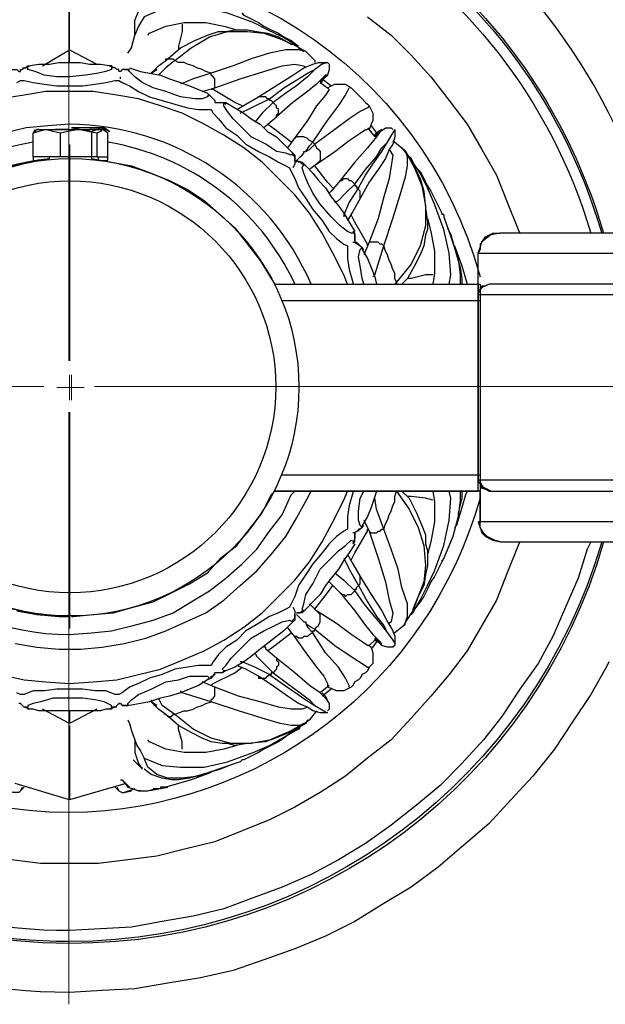
# Model space of a CAD drawing. Units: millimetres. Extents: x -352 to 2099, y -300 to 880.
# Drawn here: x 108 to 222, y -2 to 189 of the extents above; entities that cross this region are included whole.
import ezdxf

# ---------------------------------------------------------------- set-up
doc = ezdxf.new("R2010")
doc.units = ezdxf.units.MM
doc.layers.add('МАФ', color=255, linetype='Continuous', lineweight=5)
doc.layers.add('Размеры', color=7, linetype='Continuous', lineweight=30)
doc.styles.add('GOST-2.304_Type-B', font='GOST Common.ttf')
doc.dimstyles.new('ISO-25 х60', dxfattribs={"dimtxt": 150, "dimasz": 150, "dimexe": 75, "dimexo": 30, "dimgap": 30, "dimtad": 1, "dimdec": 0, "dimtxsty": 'GOST-2.304_Type-B', "dimcen": 2.5, "dimadec": 0, "dimazin": 0, "dimtfac": 1, "dimtdec": 0, "dimtmove": 0, "dimatfit": 3, "dimfxl": 1, "dimlwd": -1, "dimarcsym": 0})

# ---------------------------------------------------------------- blocks, each defined once
blk = doc.blocks.new('*D6')
at = {"layer": 'Defpoints', "color": 0, "transparency": 16777216}
for p in [(2321.02, 1174.51), (2055.19, 939.57), (2321.19, 939.57)]:
    blk.add_point(p, dxfattribs=at)
at = {"layer": 'Размеры', "color": 0, "transparency": 16777216}
for p, q in [((2055.19, 1324.51), (2055.19, 1819.51)), ((2055.19, 939.57), (2055.19, 1174.51)), ((2055.19, 789.57), (2055.19, 639.57))]:
    blk.add_line(p, q, dxfattribs=at)
at = {"layer": 'Размеры', "color": 0, "lineweight": -2, "transparency": 16777216}
for p, q in [((2291.02, 1174.51), (1980.19, 1174.51)), ((2291.19, 939.57), (1980.19, 939.57))]:
    blk.add_line(p, q, dxfattribs=at)
at = {"layer": 'Размеры', "color": 0, "transparency": 16777216}
for points in [[(2030.19, 1324.51), (2080.19, 1324.51), (2055.19, 1174.51)], [(2030.19, 789.57), (2080.19, 789.57), (2055.19, 939.57)]]:
    blk.add_solid(points, dxfattribs=at)
at = {"layer": 'Размеры', "color": 0, "transparency": 16777216, "insert": (1950.19, 1647.01), "char_height": 150, "attachment_point": 5, "rotation": 90, "style": 'GOST-2.304_Type-B'}
blk.add_mtext('235', dxfattribs=at)
blk = doc.blocks.new('Информационный стенд А-01')
at = {"layer": 'МАФ', "lineweight": 18}
for points in [[(117.28, 122.51), (117.28, 237.51)], [(117.42, 122.51), (117.42, 164.51)], [(117.45, 122.51), (117.45, 164.51)], [(117.46, 122.51), (117.46, 164.51)], [(112.28, 117.51), (-2.72, 117.51)], [(112.42, 117.51), (70.42, 117.51)], [(112.45, 117.51), (70.45, 117.51)], [(112.46, 117.51), (70.46, 117.51)], [(122.28, 117.51), (237.27, 117.51)], [(122.42, 117.51), (164.42, 117.51)], [(122.45, 117.51), (164.45, 117.51)], [(122.46, 117.51), (164.46, 117.51)], [(117.28, 112.51), (117.28, -2.49)], [(117.42, 112.51), (117.42, 70.51)], [(117.45, 112.51), (117.45, 70.51)], [(117.46, 112.51), (117.46, 70.51)]]:
    blk.add_lwpolyline(points, dxfattribs=at)
at = {"layer": 'МАФ', "lineweight": 25}
for points in [[(222.22, 64.03), (221.87, 63.32), (218.7, 57.68), (215.17, 52.39), (211.64, 47.09), (207.41, 41.8), (203.17, 37.22), (198.94, 32.63), (194, 28.4), (189.06, 24.16), (183.77, 20.28), (178.48, 17.11), (172.84, 13.58), (167.19, 10.76), (161.19, 8.29), (155.2, 6.17), (149.2, 4.06), (142.85, 2.65), (136.5, 1.59), (130.15, 0.53), (123.8, 0.18), (117.45, -0.18, -2.032264), (231.04, 147.28)], [(221.16, 87.31, -0.33626), (117.45, 9.35, -2.004882), (221.16, 147.28)], [(220.81, 87.31, -0.33278), (117.45, 9.7, -2.000783), (220.81, 147.28)], [(218.7, 87.31), (217.99, 85.9), (216.23, 80.26), (213.76, 74.61), (211.29, 68.97), (208.46, 63.68), (204.94, 58.74), (201.41, 53.44), (197.88, 48.86), (193.65, 44.27), (189.42, 40.04), (184.83, 36.16), (179.89, 32.28), (174.95, 28.75), (169.66, 25.58), (164.37, 22.75), (158.72, 20.28), (153.08, 18.17), (147.44, 16.05), (141.44, 14.64), (135.44, 13.58), (129.44, 12.52), (123.45, 12.17), (117.45, 11.82, -1.993646), (218.7, 147.28)], [(197.18, 95.78, -0.333116), (117.45, 34.75, -2.025274), (197.18, 138.82)], [(164.37, 137.4, 0.295338), (117.45, 168.45), (113.22, 168.1), (108.98, 167.74), (104.75, 166.68)], [(110.39, 164.92, 0.926114), (117.45, 69.32), (121.68, 69.67), (125.56, 70.02), (129.8, 71.08), (133.68, 72.14), (137.56, 73.55), (141.09, 75.67), (144.61, 77.79), (147.79, 80.26), (150.96, 83.08), (153.79, 85.9), (156.25, 89.43), (158.72, 92.6), (160.49, 96.48), (161.19, 97.19)], [(107.22, 73.91), (111.1, 73.2), (115.33, 72.85), (117.45, 72.85, -0.956438), (113.57, 161.75), (113.57, 162.1)]]:
    blk.add_lwpolyline(points, format="xyb", dxfattribs=at)
for points in [[(204.94, 87.31), (204.58, 86.61), (202.47, 81.31), (200.35, 76.02), (197.53, 71.08), (194.71, 66.14), (191.18, 61.56), (187.65, 57.33), (183.77, 53.09), (179.89, 48.86), (175.3, 45.33), (171.07, 41.8), (166.13, 38.63), (161.19, 35.81), (156.25, 33.34), (150.96, 31.22), (145.67, 29.1), (140.03, 27.69), (134.38, 26.28), (128.74, 25.58), (123.09, 24.87), (117.45, 24.87), (111.81, 24.87), (106.16, 25.58)], [(175.3, 189.26), (179.89, 185.73), (183.77, 181.85), (187.65, 177.62), (191.18, 173.03), (194.71, 168.45), (197.53, 163.51), (200.35, 158.57), (202.47, 153.28), (204.58, 147.99), (204.94, 147.28)], [(117.45, 182.91), (117.45, 183.26), (117.45, 187.14), (117.45, 190.32), (117.45, 193.14), (117.45, 195.26), (117.45, 196.67), (117.45, 197.37)], [(128.74, 182.21), (129.44, 183.26), (130.15, 185.73), (130.15, 188.56), (130.86, 190.32), (131.56, 191.38), (132.62, 192.44), (134.03, 192.79), (135.09, 193.14), (136.85, 193.49), (138.97, 193.49), (141.79, 192.79), (142.5, 192.79)], [(151.32, 189.61), (150.96, 189.97), (151.32, 189.61), (152.73, 188.91), (154.14, 188.2), (155.2, 187.5), (156.61, 186.79), (158.02, 186.09), (159.08, 185.38), (160.49, 184.68), (161.9, 183.62), (161.19, 183.97), (158.72, 185.38), (155.9, 186.79), (153.08, 188.2), (148.14, 189.97), (143.2, 191.03), (138.97, 191.38), (135.09, 190.67), (131.91, 189.26), (130.86, 187.5), (130.15, 185.73)], [(132.62, 185.73), (132.97, 186.09), (136.15, 187.5), (139.67, 188.2), (143.91, 188.2), (147.44, 187.5), (149.91, 186.79)], [(139.32, 187.85), (139.32, 186.44), (138.62, 183.62), (138.62, 182.91)], [(133.68, 178.68), (133.32, 178.33), (134.38, 179.03), (133.68, 178.68), (134.74, 179.74), (136.15, 180.79), (138.97, 183.26), (141.79, 184.68), (144.26, 185.73), (146.38, 186.44), (147.79, 186.44), (149.55, 186.79), (150.61, 186.79), (152.02, 186.79), (153.79, 186.44), (155.9, 186.09), (158.02, 185.38), (160.49, 183.97), (160.84, 183.97)], [(136.15, 180.79), (136.15, 181.15), (136.5, 181.15), (136.85, 181.15), (137.21, 181.15), (137.56, 181.15), (137.91, 180.79), (141.09, 183.26), (144.61, 185.38), (148.14, 186.44), (152.02, 186.44), (155.2, 186.09), (158.37, 185.03), (160.84, 183.97), (163.31, 182.56), (161.9, 182.91), (159.43, 182.91), (156.25, 182.21), (152.73, 181.15), (149.2, 179.74), (144.97, 178.33), (141.44, 177.27), (138.97, 176.21)], [(112.16, 179.74), (117.45, 182.91), (122.74, 180.09)], [(117.45, 180.44), (117.45, 180.79), (117.45, 182.21), (117.45, 182.56)], [(161.9, 183.26), (162.96, 182.56)], [(163.66, 182.21), (163.31, 182.56), (163.66, 182.21), (165.07, 180.79), (165.07, 180.44)], [(143.2, 174.8), (145.67, 175.5), (145.67, 175.86), (145.67, 176.21), (145.67, 176.56), (145.67, 176.91), (145.67, 177.27), (145.32, 177.62), (144.97, 177.97), (144.97, 178.33), (143.91, 178.68), (143.2, 179.03), (142.14, 179.38), (141.44, 179.74), (140.38, 180.09), (139.67, 180.44), (138.62, 180.44), (137.91, 180.79), (136.15, 179.38), (134.74, 177.97)], [(145.67, 175.5), (150.61, 177.27), (155.2, 178.68), (158.72, 179.74), (161.19, 180.09), (162.96, 179.74), (163.31, 179.38)], [(149.91, 171.27), (151.67, 172.33), (154.14, 173.74), (158.02, 176.21), (160.84, 177.97), (162.96, 179.38), (164.72, 180.09), (165.78, 180.44), (166.84, 180.44), (167.54, 180.44), (167.9, 180.09), (167.9, 179.74), (167.9, 179.03), (167.54, 177.97), (167.19, 177.62)], [(167.54, 180.44), (166.49, 180.09), (165.07, 179.03), (163.66, 177.62), (161.55, 175.86), (159.43, 174.44), (156.96, 172.68), (154.84, 170.56), (153.43, 168.8)], [(106.16, 179.03), (106.51, 179.03), (106.87, 179.03), (107.22, 179.03), (107.57, 178.68), (107.93, 178.68), (107.93, 179.03), (108.28, 179.03), (108.63, 179.38), (108.98, 179.38), (109.34, 179.74)], [(107.93, 178.68), (107.93, 178.68)], [(108.28, 179.38), (108.63, 179.38), (109.69, 179.74)], [(109.34, 179.74), (109.34, 179.74)], [(128.03, 179.03), (128.39, 179.03), (129.09, 179.03), (128.74, 179.03), (128.39, 179.03), (128.03, 179.03), (127.68, 179.03), (127.33, 178.68), (126.98, 178.68), (126.98, 179.03), (126.62, 179.03), (126.27, 179.38), (125.92, 179.38), (125.56, 179.74), (125.21, 179.74), (126.27, 179.38), (126.62, 179.03)], [(125.56, 179.74), (125.56, 179.74)], [(126.98, 178.68), (126.98, 178.68)], [(145.67, 173.03), (145.32, 173.39), (144.97, 173.74), (144.61, 174.09), (144.26, 173.74), (143.2, 173.39), (141.79, 173.39), (138.97, 173.74), (136.15, 174.8), (133.68, 175.5), (131.56, 176.56), (130.15, 177.62), (129.09, 178.68), (128.74, 179.03)], [(129.09, 179.38), (131.21, 178.68), (132.97, 178.33), (135.09, 177.97), (136.85, 177.27), (138.97, 176.56), (140.73, 175.86), (142.5, 175.15), (144.26, 174.44), (144.97, 173.74), (145.67, 173.03), (145.67, 172.68), (146.02, 172.68), (146.38, 172.68), (146.73, 172.68), (147.08, 172.68), (147.44, 172.68), (147.79, 172.33)], [(167.19, 177.97), (166.84, 177.62), (165.43, 176.21), (163.66, 174.8), (160.84, 172.68), (157.67, 169.86), (157.67, 170.21), (158.02, 170.56), (158.02, 170.92), (158.02, 171.27), (157.67, 171.62), (157.67, 171.98), (157.31, 172.33), (156.96, 172.68), (156.61, 173.03), (156.25, 173.03), (156.25, 173.39), (159.08, 175.5), (161.9, 177.27), (163.66, 178.33), (165.07, 179.03)], [(166.49, 176.56), (166.49, 176.91), (167.19, 177.62), (167.54, 177.97), (167.19, 177.97), (166.13, 176.56), (167.54, 175.5), (168.25, 175.86), (168.95, 176.21), (170.01, 176.21), (171.07, 176.21), (172.13, 175.5), (172.48, 175.15), (172.84, 174.8), (173.54, 174.09), (173.89, 173.74), (174.25, 173.39), (174.95, 172.68), (175.3, 172.33), (175.66, 171.98), (176.36, 170.56), (176.36, 169.15), (176.01, 168.45), (175.66, 167.39)], [(172.48, 97.19), (172.48, 96.84), (171.78, 94.37), (171.42, 92.25), (171.42, 90.84), (171.42, 89.78), (170.72, 89.43), (169.31, 88.37), (167.9, 86.96), (166.49, 85.19), (164.72, 83.08), (163.31, 80.96), (161.9, 78.84), (161.19, 76.73), (160.49, 75.32), (160.14, 74.61), (159.43, 74.26), (158.02, 73.55), (156.25, 72.85), (154.14, 71.44), (151.67, 70.02), (149.91, 68.26), (147.79, 66.85), (146.38, 65.44), (145.32, 64.03), (144.97, 63.32), (144.26, 63.32), (142.5, 63.32), (140.38, 62.97), (137.91, 62.62), (135.44, 61.56), (132.97, 60.85), (130.86, 59.79), (129.09, 59.09), (127.68, 58.03), (126.98, 57.68), (126.27, 57.68), (124.51, 58.38), (122.39, 58.38), (119.92, 58.74), (117.45, 58.74), (114.98, 58.74), (112.51, 58.38), (110.39, 58.38), (108.63, 57.68), (107.93, 57.68), (107.22, 58.03)], [(107.22, 176.56), (107.93, 176.91), (108.63, 176.91), (110.39, 176.56), (112.51, 176.21), (114.98, 175.86), (117.45, 175.86), (119.92, 175.86), (122.39, 176.21), (124.51, 176.56), (126.27, 176.91), (126.98, 176.91), (127.68, 176.56), (129.09, 175.86), (130.86, 174.8), (132.97, 173.74), (135.44, 173.03), (137.91, 172.33), (140.38, 171.62), (142.5, 171.27), (144.26, 171.27), (144.97, 171.27), (145.32, 170.56), (146.38, 169.51), (147.79, 167.74), (149.91, 166.33), (151.67, 164.57), (154.14, 163.16), (156.25, 162.1), (158.02, 161.04), (159.43, 160.33), (160.14, 159.98), (160.49, 159.28), (161.19, 157.86), (161.9, 156.1), (163.31, 153.98), (164.72, 151.87), (166.49, 149.75), (167.9, 147.63), (169.31, 146.22), (170.72, 145.16), (171.42, 144.81), (171.42, 144.11), (171.42, 142.34), (171.78, 140.23), (172.48, 137.76), (172.48, 137.4)], [(127.33, 177.27), (127.33, 177.62)], [(166.49, 177.27), (167.9, 176.21), (168.25, 175.86)], [(166.49, 176.56), (166.49, 176.56)], [(171.42, 137.4), (170.72, 139.17), (168.6, 143.4), (166.49, 147.28), (164.02, 151.16), (161.19, 154.69), (158.02, 157.86), (154.84, 161.04), (151.32, 163.86), (147.44, 166.33), (143.56, 168.45), (139.32, 170.56), (135.09, 171.98), (130.86, 173.39), (126.62, 174.09), (122.04, 174.8), (117.45, 174.8), (112.86, 174.8), (108.63, 174.09), (104.04, 173.39)], [(104.04, 61.56), (108.63, 60.5), (112.86, 60.15), (117.45, 59.79), (122.04, 60.15), (126.62, 60.5), (130.86, 61.56), (135.09, 62.62), (139.32, 64.38), (143.56, 66.14), (147.44, 68.26), (151.32, 70.73), (154.84, 73.55), (158.02, 76.73), (161.19, 79.9), (164.02, 83.43), (166.49, 87.31), (168.6, 91.19), (170.72, 95.42), (171.42, 97.19)], [(144.26, 174.09), (144.61, 174.09)], [(150.96, 171.98), (149.55, 172.68), (145.32, 175.15), (144.97, 175.15)], [(167.54, 175.5), (167.9, 175.15), (167.19, 174.09), (165.43, 171.98), (163.66, 169.15), (160.84, 165.27)], [(175.66, 171.98), (175.3, 171.62), (173.89, 170.92), (171.78, 169.51), (168.95, 167.39), (165.07, 164.57), (164.72, 164.92), (167.54, 169.15), (169.66, 171.98), (171.07, 174.09), (171.78, 175.5)], [(146.73, 172.68), (147.08, 172.68), (147.79, 172.68), (149.55, 171.62), (151.32, 170.56), (152.73, 169.51), (154.49, 168.45), (155.9, 167.04), (157.67, 165.98), (159.08, 164.57), (160.49, 163.16), (161.19, 162.45), (161.19, 161.39), (161.19, 160.69), (160.84, 159.98)], [(161.19, 161.39), (161.19, 161.75), (161.19, 162.1), (160.84, 162.45), (160.84, 162.8), (160.49, 162.45), (159.43, 162.8), (157.67, 163.16), (155.55, 164.57), (152.73, 165.98), (150.96, 167.74), (149.2, 169.51), (148.14, 170.92), (147.44, 171.98), (147.44, 172.68)], [(150.61, 170.56), (152.73, 171.62), (156.25, 173.39), (155.9, 173.39), (155.55, 173.74), (155.2, 173.74), (154.84, 173.74), (154.49, 173.74), (154.14, 173.74)], [(106.87, 67.56), (111.1, 66.85), (115.33, 66.5), (119.57, 66.5), (123.8, 66.85), (128.03, 67.56), (132.27, 68.61), (136.15, 70.02), (140.03, 71.79), (143.91, 73.55), (147.44, 76.02), (150.61, 78.84), (153.79, 81.67), (156.61, 84.84), (159.43, 88.37), (161.55, 91.9), (163.66, 95.78), (164.37, 97.19)], [(155.2, 167.74), (155.55, 168.1), (157.67, 169.86)], [(160.49, 164.92), (157.31, 167.39), (155.9, 168.45)], [(115.69, 162.1), (110.39, 162.1), (110.39, 166.68), (110.75, 167.39)], [(111.1, 167.39), (111.1, 167.39)], [(111.45, 167.39), (111.1, 167.39), (111.45, 167.39), (111.81, 167.39), (112.16, 167.39), (112.86, 167.39), (113.57, 167.39), (114.28, 167.39), (114.98, 167.39), (115.69, 167.39), (114.63, 167.39)], [(111.45, 167.39), (111.45, 167.39)], [(122.74, 166.68), (120.98, 167.04), (119.21, 167.39), (117.1, 167.04), (115.69, 166.68), (114.28, 167.04), (112.86, 167.39), (113.57, 167.39), (114.28, 167.39), (114.98, 167.39), (116.04, 167.39), (116.74, 167.39), (117.45, 167.39), (118.51, 167.39), (119.21, 167.39), (119.92, 167.39), (120.98, 167.39), (121.68, 167.39), (122.04, 167.39), (122.74, 167.39), (123.09, 167.39), (123.45, 167.39), (123.8, 167.39), (123.45, 167.04), (122.74, 166.68), (122.74, 162.1), (115.69, 162.1), (115.69, 166.68)], [(117.1, 167.39), (115.69, 167.39), (116.39, 167.39), (117.45, 167.39), (118.16, 167.39), (118.86, 167.39), (119.92, 167.39), (120.63, 167.39), (121.33, 167.39), (122.04, 167.39), (121.33, 167.39)], [(121.68, 167.04), (122.74, 167.39), (123.45, 167.74), (124.51, 167.39), (125.21, 167.04), (124.15, 167.74), (123.8, 167.74), (123.45, 167.74), (123.09, 167.74), (122.39, 167.74), (121.68, 167.74), (120.98, 167.74), (120.27, 167.74), (119.57, 167.74), (118.86, 167.74), (117.8, 167.74), (119.92, 167.39), (121.68, 167.04), (121.68, 162.45), (121.68, 161.75), (125.56, 161.04), (129.44, 160.33), (133.32, 158.92), (136.85, 157.51), (140.38, 155.75), (143.56, 153.63), (146.38, 151.16), (149.55, 148.34), (152.02, 145.16), (154.49, 141.99), (156.61, 138.46), (157.31, 137.4), (196.82, 137.4), (196.82, 137.05), (196.82, 136.7), (196.82, 136.35), (196.82, 135.99), (196.82, 135.64), (196.82, 135.29), (196.82, 99.3), (196.82, 135.29), (196.82, 135.99), (197.18, 136.35), (197.53, 137.05), (198.23, 137.05), (198.94, 137.4), (198.23, 137.05), (197.53, 136.7), (197.18, 136.35), (196.82, 135.64), (196.82, 135.29), (196.82, 143.4), (1896.82, 143.4)], [(123.09, 167.39), (122.04, 167.39), (122.74, 167.39), (123.09, 167.39), (123.45, 167.39), (123.8, 167.39), (124.15, 167.39)], [(122.74, 162.1), (124.86, 162.1), (124.86, 166.68), (124.51, 167.04), (123.8, 167.39), (124.15, 167.39), (124.51, 167.04)], [(124.15, 167.39), (124.15, 167.39)], [(165.43, 160.69), (168.95, 163.16), (171.78, 165.27), (173.89, 166.68), (174.95, 167.39), (175.3, 167.39)], [(168.95, 153.28), (169.66, 153.63), (171.07, 155.04), (172.84, 156.81), (174.95, 159.63), (177.07, 162.1), (178.13, 163.86), (179.19, 164.92), (180.24, 166.68), (180.6, 167.39), (180.6, 167.04), (180.6, 165.98), (180.24, 164.57), (179.54, 163.51), (178.83, 161.75), (177.42, 159.63), (175.66, 157.16), (173.89, 153.98), (172.48, 151.51), (171.42, 149.75)], [(175.3, 167.74), (176.72, 165.98), (177.77, 167.04), (177.07, 165.98), (175.3, 163.86), (172.84, 161.04), (170.01, 157.51), (170.37, 157.51), (170.72, 157.86), (171.07, 157.86), (171.42, 157.86), (171.78, 157.51), (172.13, 157.51), (172.48, 157.16), (172.84, 156.81), (172.84, 156.45), (173.19, 156.45), (173.19, 156.1), (173.54, 156.1), (174.95, 158.57), (176.36, 160.69), (178.13, 163.16), (179.19, 164.92)], [(176.01, 168.1), (177.42, 166.33)], [(177.77, 167.04), (178.13, 167.39), (177.42, 167.04), (176.72, 166.33), (177.07, 166.68)], [(177.42, 167.04), (177.77, 167.04), (178.83, 167.74), (179.89, 167.74), (180.24, 167.39)], [(172.84, 145.87), (172.84, 146.22), (172.84, 146.58), (172.84, 146.93), (172.84, 147.28), (172.13, 147.28), (171.42, 147.63), (170.01, 148.69), (168.25, 150.46), (166.13, 152.93), (164.72, 155.04), (163.66, 157.16), (162.96, 158.92), (162.6, 159.98), (162.96, 160.69), (162.6, 160.69), (162.25, 161.04), (161.9, 161.04), (161.55, 161.39), (162.25, 162.1), (162.6, 162.45), (162.96, 162.8), (162.96, 163.16), (163.31, 163.16), (164.02, 164.21), (164.72, 164.92), (164.02, 165.27), (163.66, 165.63), (162.96, 165.98), (162.6, 165.98), (161.9, 165.98), (161.55, 165.98), (161.19, 165.63), (160.84, 165.27), (159.78, 163.86)], [(163.31, 163.16), (164.02, 163.51), (165.07, 164.57), (165.43, 163.86), (165.78, 163.51), (166.13, 163.16), (166.13, 162.45), (166.13, 162.1), (166.13, 161.39), (165.78, 161.04), (165.43, 160.69), (164.02, 159.63)], [(180.24, 165.27), (182.01, 163.86), (183.07, 162.45)], [(160.49, 163.16), (160.84, 162.8)], [(179.54, 163.51), (180.24, 162.45), (179.89, 160.33), (179.54, 157.86), (178.48, 154.34), (177.42, 150.1), (175.66, 145.52)], [(176.36, 138.82), (176.72, 139.17), (178.48, 144.81), (180.24, 150.1), (181.65, 154.69), (182.71, 158.22), (183.07, 160.33), (183.07, 162.1), (182.71, 163.16), (184.48, 159.98), (185.89, 156.45), (186.59, 152.57), (186.59, 148.69), (185.53, 144.81), (183.77, 141.28), (180.95, 137.76), (180.6, 137.4)], [(182.36, 163.51), (182.71, 163.16), (184.12, 160.69), (185.53, 157.86), (186.24, 155.4), (186.59, 152.22), (186.95, 149.4), (186.95, 147.99), (186.59, 146.93), (186.24, 144.81), (185.53, 143.05), (184.48, 140.93), (183.07, 138.46), (182.01, 137.4)], [(110.39, 162.1), (110.39, 161.39), (111.81, 161.39), (108.28, 160.69), (104.4, 159.63)], [(121.68, 162.1), (121.68, 161.75)], [(123.09, 161.39), (123.09, 162.1)], [(123.45, 161.39), (124.86, 161.39), (124.86, 162.1)], [(161.55, 161.04), (161.55, 161.39), (162.6, 161.04), (163.31, 160.33), (164.72, 158.92), (165.78, 157.51), (167.19, 156.1), (168.25, 154.34), (169.66, 152.57), (170.72, 151.16), (171.78, 149.4), (172.84, 147.63)], [(162.96, 160.69), (163.31, 160.33)], [(191.18, 137.4), (191.53, 139.17), (191.18, 143.4), (190.12, 147.99), (188.36, 152.93), (186.95, 156.1), (185.53, 158.92), (184.12, 161.04), (183.77, 161.75), (183.42, 162.1), (183.77, 161.75), (184.48, 160.33), (185.53, 159.28), (186.24, 157.86), (186.95, 156.45), (187.65, 155.4), (188.36, 153.98), (189.06, 152.57), (189.77, 151.16), (189.77, 150.81)], [(168.6, 156.1), (167.54, 157.16), (165.07, 160.33)], [(170.01, 157.51), (168.25, 155.4), (167.9, 155.04)], [(173.89, 153.98), (173.89, 154.34), (173.89, 154.69), (173.89, 155.04), (173.89, 155.4), (173.54, 155.75), (173.54, 156.1), (171.78, 153.28), (170.72, 150.81), (170.72, 150.46)], [(189.77, 151.16), (190.12, 150.81), (190.12, 150.46), (191.53, 146.58), (192.94, 142.34), (193.3, 139.17), (193.3, 137.4)], [(175.3, 144.81), (175.3, 145.16), (172.84, 149.4), (172.13, 150.81)], [(186.95, 150.1), (187.65, 147.63), (188.36, 143.75), (188.36, 139.52), (188, 137.4)], [(172.84, 147.28), (172.48, 147.63), (172.84, 146.93), (172.84, 145.87), (172.84, 145.52), (173.19, 145.52), (173.54, 145.16), (173.89, 144.81), (174.25, 144.46)], [(190.83, 148.34), (191.53, 146.93), (192.59, 143.05), (193.3, 140.58), (193.65, 138.46), (193.65, 137.4)], [(240.21, 135.29), (218.7, 135.29), (196.82, 135.29), (196.82, 143.4), (197.18, 144.46), (197.53, 145.52), (198.23, 146.58), (199.65, 147.28), (201.06, 147.28)], [(1892.94, 147.28), (1894.35, 146.93), (1896.12, 145.87), (1896.47, 145.16), (1896.82, 144.11), (1896.82, 143.4), (1896.82, 144.46), (1896.12, 145.52), (1895.41, 146.58), (1894, 147.28), (1892.94, 147.28), (201.06, 147.28), (199.29, 146.93), (197.88, 145.87), (197.18, 145.16), (197.18, 144.11), (196.82, 143.4)], [(172.48, 145.52), (172.84, 145.52), (173.89, 144.81), (174.6, 144.11)], [(181.3, 137.4), (180.95, 137.4), (180.95, 137.76), (180.6, 138.46), (180.6, 139.52), (180.24, 140.23), (179.89, 141.28), (179.54, 141.99), (179.19, 143.05), (178.83, 143.75), (178.48, 144.81), (178.13, 145.16), (177.77, 145.16), (177.42, 145.52), (177.07, 145.52), (176.72, 145.52), (176.36, 145.52), (176.01, 145.52), (175.66, 145.52), (174.6, 143.05)], [(174.6, 137.4), (174.25, 138.46), (173.89, 140.93), (173.54, 142.7), (173.89, 144.11), (174.25, 144.46), (174.25, 144.11), (175.3, 142.34), (176.01, 140.58), (176.72, 138.82), (177.07, 137.4)], [(192.24, 144.81), (193.65, 140.93), (194.71, 137.4)], [(188, 139.17), (186.59, 139.17), (183.77, 138.46), (183.07, 138.46)], [(157.31, 137.4), (197.18, 137.4), (197.18, 137.05), (197.18, 136.7), (197.18, 136.35), (197.18, 135.99), (197.18, 135.64), (197.18, 135.29), (197.18, 99.3), (197.18, 98.95), (197.53, 98.25), (197.88, 97.89), (198.59, 97.54), (199.29, 97.19), (198.59, 97.54), (197.88, 97.89), (197.18, 98.6), (197.18, 98.95), (197.18, 99.3), (197.18, 98.6), (197.18, 98.25), (197.18, 97.89), (197.18, 97.54), (197.18, 97.19), (157.31, 97.19)], [(241.98, 137.4), (220.46, 137.4), (198.94, 137.4)], [(158.72, 134.23), (197.18, 134.23)], [(158.72, 100.36), (197.18, 100.36)], [(117.8, 72.85), (118.16, 72.85), (122.04, 73.2), (125.92, 73.55), (129.8, 74.61), (133.68, 75.67), (137.21, 77.43), (140.73, 79.2), (144.26, 81.31), (146.73, 84.14), (149.91, 86.61), (152.37, 89.78), (154.84, 92.95), (156.61, 96.48), (157.31, 97.19), (196.82, 97.19), (196.82, 97.54), (196.82, 97.89), (196.82, 98.25), (196.82, 98.6), (196.82, 99.3), (196.82, 98.95), (197.18, 98.6), (197.18, 97.89), (198.23, 97.54), (198.94, 97.19), (220.46, 97.19), (241.98, 97.19)], [(240.21, 99.3), (218.7, 99.3), (196.82, 99.3), (196.82, 98.95), (197.18, 98.6), (197.53, 97.89), (198.23, 97.54), (198.94, 97.19)], [(177.07, 97.19), (176.72, 96.13), (176.01, 94.01), (175.3, 92.25), (174.25, 90.49), (174.25, 90.13), (173.89, 90.49), (173.54, 91.54), (173.54, 93.31), (173.89, 95.78), (174.6, 97.19)], [(174.6, 91.54), (175.66, 89.43), (176.01, 89.07), (176.36, 89.07), (176.72, 89.07), (177.07, 89.07), (177.42, 89.43), (177.77, 89.43), (178.13, 89.78), (178.48, 89.78), (178.83, 90.84), (179.19, 91.54), (179.54, 92.6), (179.89, 93.31), (180.24, 94.37), (180.6, 95.07), (180.6, 96.13), (180.95, 97.19), (180.6, 97.19)], [(181.3, 97.19), (180.95, 97.19), (183.42, 93.66), (185.18, 90.13), (186.24, 86.61), (186.59, 82.72), (186.24, 79.55), (185.18, 76.73), (184.12, 73.91), (182.71, 71.79), (183.07, 72.85), (183.07, 75.32), (182.01, 78.49), (181.3, 82.02), (179.89, 85.9), (178.48, 89.78), (177.07, 93.66), (176.72, 95.78)], [(182.01, 97.19), (183.42, 95.78), (184.83, 92.95), (185.89, 90.49), (186.59, 88.72), (186.59, 86.96), (186.95, 85.55), (186.95, 84.14), (186.95, 82.72), (186.59, 80.96), (186.24, 78.84), (185.18, 76.73), (184.12, 74.26), (184.12, 73.91)], [(188, 95.42), (186.59, 95.78), (183.77, 96.13), (183.07, 96.13)], [(189.77, 83.78), (189.77, 83.43), (189.06, 82.02), (188.36, 80.61), (187.65, 79.55), (186.95, 78.14), (186.24, 76.73), (185.53, 75.67), (184.48, 74.26), (183.77, 73.2), (184.12, 73.55), (185.53, 76.02), (186.95, 78.84), (188.36, 81.67), (190.12, 86.61), (191.18, 91.54), (191.53, 95.78), (191.18, 97.19)], [(188, 97.19), (188.36, 95.07), (188.36, 91.19), (187.65, 87.31), (186.95, 84.84)], [(193.3, 97.19), (193.3, 95.42), (192.94, 92.25), (191.88, 88.37), (190.12, 84.14), (189.77, 83.43)], [(194.71, 97.19), (194.35, 96.48), (193.65, 94.01), (192.59, 90.49), (192.24, 90.13)], [(193.65, 97.19), (193.65, 95.78), (192.94, 92.95), (192.94, 92.6)], [(201.06, 87.31), (200, 87.66), (198.59, 88.37), (197.88, 89.07), (197.18, 90.13), (197.18, 91.19), (197.18, 97.19), (197.18, 91.19)], [(174.6, 90.49), (173.89, 89.78), (172.84, 89.07), (172.48, 89.07)], [(174.25, 90.13), (173.89, 89.78), (173.54, 89.78), (173.54, 89.43), (173.19, 89.43), (172.84, 89.07), (172.84, 88.02), (172.48, 86.96), (172.84, 87.31)], [(162.96, 73.91), (162.6, 74.26), (162.96, 75.32), (163.31, 77.08), (164.72, 79.2), (166.13, 82.02), (167.9, 83.78), (169.66, 85.55), (171.07, 86.61), (172.13, 87.66), (172.84, 87.31), (172.84, 87.66), (172.84, 88.02), (172.84, 88.37), (172.84, 88.72), (172.84, 89.07)], [(172.13, 83.78), (172.84, 85.19), (175.3, 89.43), (175.3, 89.78)], [(172.84, 89.07), (172.84, 89.07)], [(175.66, 89.43), (177.42, 84.14), (178.83, 79.55), (179.54, 76.02), (180.24, 73.55), (179.89, 71.79), (179.54, 71.44)], [(172.84, 86.96), (171.78, 85.19), (170.72, 83.78), (169.66, 82.02), (168.25, 80.26), (167.19, 78.84), (166.13, 77.08), (164.72, 75.67), (163.31, 74.26), (162.6, 73.55), (161.55, 73.55), (161.9, 73.55), (162.25, 73.55), (162.6, 73.91), (162.96, 73.91), (163.31, 74.26)], [(170.72, 84.14), (171.78, 82.02), (173.54, 78.84), (173.89, 79.2), (173.89, 79.55), (173.89, 79.9), (173.89, 80.26), (173.89, 80.61)], [(171.42, 84.84), (172.48, 83.08), (173.89, 80.61), (176.01, 77.08), (178.13, 73.91), (179.19, 71.79), (180.24, 70.02), (180.6, 68.97), (180.6, 67.91), (180.6, 67.2)], [(168.95, 81.31), (170.72, 79.9), (172.84, 77.79), (174.6, 75.32), (176.01, 73.55), (177.77, 71.44), (179.19, 69.67), (180.24, 68.26), (180.6, 67.56), (180.6, 67.2), (180.24, 66.85), (179.89, 66.85), (179.19, 66.85), (178.13, 67.2), (177.77, 67.56), (176.72, 68.61), (176.72, 68.26), (175.66, 67.2), (176.01, 66.85), (176.36, 65.79), (176.36, 65.09), (176.36, 63.68), (175.66, 62.97), (175.3, 62.26), (174.95, 61.91), (174.25, 61.56), (173.89, 60.85), (173.54, 60.5), (172.84, 60.15), (172.48, 59.44), (172.13, 59.09), (170.72, 58.38), (169.31, 58.38), (168.6, 58.74), (167.54, 59.09)], [(165.07, 74.26), (167.54, 77.43), (168.6, 78.84)], [(167.9, 79.55), (168.25, 79.2), (170.01, 77.43), (170.37, 77.08), (170.72, 77.08), (171.07, 76.73), (171.42, 77.08), (171.78, 77.08), (172.13, 77.08), (172.48, 77.43), (172.84, 77.79), (172.84, 78.14), (173.19, 78.14), (173.19, 78.49), (173.54, 78.84), (175.3, 75.67), (177.07, 72.85), (178.48, 71.08), (179.19, 69.67)], [(170.01, 77.43), (172.84, 73.91), (174.95, 71.08), (176.36, 69.32), (177.77, 67.91), (177.77, 67.56), (178.13, 67.56), (177.77, 67.56), (176.72, 68.26)], [(160.84, 74.61), (161.19, 73.91), (161.19, 73.2), (161.19, 72.14), (160.49, 71.44), (159.08, 70.02), (157.67, 68.97), (155.9, 67.56), (154.49, 66.5), (152.73, 65.09), (151.32, 64.03), (149.55, 62.97), (147.79, 62.26), (147.08, 61.91), (146.38, 61.91)], [(163.31, 71.44), (164.37, 70.73), (165.07, 70.38), (165.43, 70.73), (165.78, 71.08), (166.13, 71.79), (166.13, 72.14), (166.13, 72.85), (166.13, 73.2), (165.78, 73.55), (165.43, 73.91), (164.02, 75.32)], [(147.44, 62.26), (147.08, 62.62), (147.79, 63.32), (148.85, 64.73), (150.61, 66.5), (152.73, 68.61), (155.2, 70.02), (157.31, 71.08), (158.72, 71.79), (160.14, 72.14), (160.84, 71.79), (160.84, 72.14), (161.19, 72.49), (161.19, 72.85), (161.19, 73.2)], [(161.55, 73.2), (162.25, 72.49), (162.6, 72.14), (162.96, 71.79), (163.31, 71.79), (163.31, 71.44), (163.66, 70.73), (164.72, 69.67), (164.02, 69.32), (163.66, 68.97), (162.96, 68.97), (162.6, 68.61), (161.9, 68.61), (161.55, 68.97), (161.19, 68.97), (160.84, 69.32), (159.78, 70.73)], [(161.55, 73.55), (161.55, 73.55)], [(175.66, 67.2), (175.3, 67.2), (174.25, 67.91), (172.13, 69.32), (169.31, 71.44), (165.43, 73.91)], [(183.42, 72.85), (182.71, 71.79), (182.36, 71.08)], [(160.84, 71.79), (160.49, 71.44)], [(182.71, 71.44), (182.36, 71.08), (180.6, 69.67), (180.24, 69.67)], [(155.9, 66.14), (157.31, 67.2), (160.49, 69.67)], [(160.84, 69.32), (163.31, 65.79), (165.43, 62.97), (166.84, 61.21), (167.54, 59.79), (167.54, 59.44)], [(171.78, 59.09), (171.78, 59.44), (171.07, 60.85), (169.66, 62.97), (167.19, 65.79), (164.72, 69.67), (164.72, 70.02), (165.07, 70.02), (165.07, 70.38), (168.95, 67.2), (172.13, 65.09), (174.25, 63.68), (175.3, 62.97), (175.66, 62.97)], [(177.42, 68.26), (177.07, 67.91), (176.01, 66.5)], [(176.72, 68.26), (176.72, 68.26)], [(153.43, 65.79), (153.79, 65.09), (155.2, 63.68), (156.96, 61.91), (159.78, 59.79), (162.25, 58.03), (164.02, 56.62), (165.07, 55.56), (166.84, 54.5), (167.54, 54.15), (167.19, 54.15), (166.13, 54.15), (164.72, 54.5), (163.66, 55.21), (161.9, 55.91), (159.78, 57.33), (157.31, 59.09), (154.14, 61.21), (151.67, 62.62), (149.91, 63.32)], [(157.67, 64.73), (155.55, 66.5), (155.55, 66.85), (155.2, 66.85)], [(154.14, 61.21), (154.14, 60.85), (154.49, 60.85), (154.84, 60.85), (155.2, 60.85), (155.55, 60.85), (155.9, 61.21), (156.25, 61.56), (153.43, 62.97), (150.96, 64.03), (150.61, 64.03)], [(167.9, 59.44), (166.13, 58.03), (167.19, 56.97), (166.13, 58.03), (164.02, 59.44), (161.19, 61.91), (157.67, 64.73), (157.67, 64.38), (158.02, 64.03), (158.02, 63.68), (158.02, 63.32), (157.67, 62.97), (157.67, 62.62), (157.31, 62.26), (156.96, 61.91), (156.61, 61.91), (156.61, 61.56), (156.25, 61.56), (158.72, 59.79), (160.84, 58.38), (163.31, 56.62), (165.07, 55.56)], [(127.33, 55.91), (127.68, 55.56), (128.03, 55.56), (128.39, 55.56), (128.74, 55.56), (128.74, 55.91), (129.44, 56.62), (130.86, 57.68), (133.32, 58.74), (136.15, 60.15), (138.62, 60.5), (140.73, 61.21), (142.85, 61.21), (144.26, 61.21), (144.61, 60.85), (144.97, 60.85), (144.97, 61.21), (145.32, 61.21), (145.67, 61.56), (145.67, 61.91)], [(147.79, 62.26), (147.44, 62.26), (147.08, 61.91), (146.73, 61.91), (146.38, 61.91), (146.02, 61.91), (145.67, 61.91), (144.97, 60.85), (144.26, 60.5), (142.5, 59.44), (140.73, 58.74), (138.97, 58.03), (136.85, 57.33), (135.09, 56.97), (132.97, 56.27), (131.21, 55.91), (129.09, 55.56), (128.39, 55.56), (127.68, 55.56)], [(144.97, 59.44), (145.32, 59.79), (149.55, 61.91), (150.96, 62.97)], [(145.67, 61.91), (145.67, 61.91)], [(163.66, 52.74), (163.31, 52.03), (162.25, 51.68), (160.49, 51.68), (158.37, 52.03), (154.84, 53.09), (150.26, 54.5), (144.97, 56.27), (144.97, 56.62), (145.32, 56.97), (145.67, 57.33), (145.67, 57.68), (145.67, 58.03), (145.67, 58.38), (145.67, 58.74), (145.67, 59.09), (143.2, 60.15)], [(144.61, 60.85), (144.26, 60.5)], [(163.31, 52.03), (160.14, 50.27), (156.61, 48.86), (152.73, 48.15), (148.85, 48.15), (144.97, 49.21), (141.44, 50.98), (137.91, 53.8), (138.62, 54.15), (139.67, 54.5), (140.38, 54.5), (141.44, 54.86), (142.14, 55.21), (143.2, 55.56), (143.91, 55.91), (144.97, 56.27), (139.32, 58.03), (138.97, 58.38)], [(163.66, 55.21), (162.6, 54.86), (160.49, 54.86), (158.02, 55.21), (154.49, 56.27), (150.26, 57.33), (145.67, 59.09)], [(168.25, 58.74), (166.49, 57.33)], [(167.19, 56.97), (167.54, 56.62), (167.19, 57.33), (166.49, 58.03), (166.84, 57.68)], [(126.98, 55.91), (126.62, 55.56), (126.27, 55.21), (125.92, 55.21), (125.56, 55.21), (125.56, 55.56), (124.15, 56.27), (122.39, 56.62), (119.92, 56.97), (117.45, 56.97), (114.28, 56.97), (111.81, 56.27), (110.39, 55.91), (109.34, 55.56), (109.34, 55.21), (108.98, 55.21), (108.63, 55.21), (108.28, 55.56), (107.93, 55.91), (107.57, 55.91)], [(107.93, 55.91), (107.93, 55.91)], [(109.69, 54.86), (108.63, 55.21), (108.28, 55.56)], [(129.09, 55.56), (128.74, 55.56)], [(133.32, 56.62), (133.32, 56.27), (134.38, 55.21)], [(134.38, 55.56), (133.32, 56.27)], [(162.96, 52.03), (160.49, 50.62), (158.02, 49.56), (155.55, 48.51), (152.02, 48.15), (149.55, 47.8), (148.14, 48.15), (147.08, 48.15), (144.97, 48.51), (143.2, 49.21), (141.09, 50.27), (138.62, 51.68), (136.15, 53.8), (134.74, 54.86), (134.03, 55.56), (133.68, 55.91)], [(136.15, 53.8), (136.5, 53.44), (136.85, 53.44), (137.21, 53.44), (137.56, 53.8), (137.91, 53.8), (135.44, 55.56), (134.74, 56.97)], [(167.19, 57.33), (167.19, 56.97), (167.9, 55.91), (167.9, 54.86), (167.54, 54.5)], [(125.56, 55.21), (125.56, 54.86), (124.51, 54.86), (123.45, 54.5), (122.39, 54.5), (121.33, 54.5), (120.63, 54.5), (119.57, 54.5), (118.51, 54.5), (117.45, 54.5), (116.39, 54.5), (115.33, 54.5), (114.63, 54.5), (113.57, 54.5), (112.51, 54.5), (111.45, 54.5), (110.39, 54.86), (109.34, 54.86), (109.34, 55.21)], [(122.74, 54.86), (117.45, 52.03), (112.16, 54.86)], [(117.45, 54.5), (117.45, 53.8), (117.45, 52.74), (117.45, 52.03)], [(126.62, 55.21), (126.27, 55.21), (125.21, 54.86)], [(135.79, 54.15), (135.79, 53.8)], [(165.43, 54.5), (164.02, 52.74), (162.6, 51.68)], [(117.45, 51.68), (117.45, 51.33), (117.45, 47.8), (117.45, 44.27), (117.45, 41.45), (117.45, 39.33), (117.45, 37.92), (117.45, 37.22)], [(128.74, 52.74), (129.09, 52.03), (129.44, 50.62), (130.15, 48.86), (130.15, 46.39), (130.86, 44.27), (131.56, 43.21), (131.56, 43.57)], [(139.32, 47.09), (139.32, 48.51), (138.62, 50.98), (138.62, 51.68)], [(130.15, 48.86), (130.5, 47.8), (131.21, 46.74), (131.91, 45.33), (135.44, 43.92), (138.97, 43.57), (143.56, 43.57), (148.14, 44.63), (153.08, 46.39), (156.25, 47.8), (158.72, 49.21), (161.19, 50.62), (161.9, 50.98), (162.25, 51.33), (161.9, 50.98), (160.49, 50.27), (159.08, 49.21), (158.02, 48.51), (156.61, 47.8), (155.2, 47.09), (154.14, 46.39), (152.73, 45.68), (151.32, 44.98), (150.96, 44.98)], [(149.91, 47.8), (147.44, 47.09), (143.91, 46.39), (139.67, 46.39), (136.15, 47.09), (132.97, 48.51), (132.62, 48.86)], [(131.21, 43.57), (129.8, 44.98)], [(151.32, 44.98), (150.96, 44.98), (150.61, 44.63), (146.38, 43.21), (142.5, 41.8), (139.32, 41.45), (136.5, 41.45), (134.38, 42.16), (132.62, 43.57), (131.91, 45.33)], [(148.49, 43.92), (146.73, 43.21), (143.2, 42.16), (140.73, 41.45), (138.62, 41.1), (137.21, 41.1), (135.44, 41.45), (133.32, 42.16), (131.91, 43.21)], [(144.97, 42.51), (141.09, 41.1), (136.15, 39.69), (135.79, 39.69), (135.44, 39.69), (135.09, 39.69), (135.09, 39.33), (134.74, 39.33), (134.38, 39.33), (134.03, 39.33), (133.68, 39.33)], [(128.39, 40.39), (117.45, 37.22), (106.87, 40.39)], [(127.33, 41.1), (127.68, 41.1), (128.74, 39.69), (129.09, 39.69), (128.03, 40.74)], [(108.63, 39.69), (107.93, 38.98), (107.57, 38.63), (107.22, 38.63), (106.51, 38.63), (105.46, 38.98), (104.75, 39.33)], [(107.93, 38.98), (108.28, 39.69)], [(107.93, 38.98), (107.93, 38.98)], [(126.62, 39.69), (126.98, 38.98), (126.27, 39.69)], [(126.98, 38.98), (127.68, 38.63), (128.03, 38.63), (129.44, 38.98)], [(126.98, 38.98), (126.98, 38.98)], [(130.15, 39.33), (128.03, 38.63)], [(128.74, 39.69), (129.8, 39.33), (130.86, 38.98), (132.62, 38.98), (134.03, 39.33)], [(131.21, 38.98), (130.86, 38.98)], [(132.62, 38.98), (136.5, 39.69)]]:
    blk.add_lwpolyline(points, dxfattribs=at)
for points in [[(109.34, 179.74), (111.45, 180.09), (113.57, 180.09), (115.33, 180.44), (117.45, 180.44), (119.57, 180.44), (121.33, 180.09), (123.45, 180.09), (125.56, 179.74), (125.56, 179.03), (124.51, 178.68), (123.09, 178.33), (120.63, 177.97), (117.45, 177.62), (114.98, 177.62), (112.51, 177.97), (110.75, 178.68), (109.34, 179.03)], [(112.86, 167.39), (111.45, 167.04), (110.39, 166.68), (110.75, 167.04), (111.1, 167.39), (111.45, 167.39), (111.81, 167.39), (112.51, 167.39)], [(1892.94, 87.31), (1894.35, 87.66), (1896.12, 88.72), (1896.47, 89.78), (1896.82, 90.49), (1896.82, 91.19), (196.82, 91.19), (197.18, 90.13), (197.53, 89.07), (198.23, 88.37), (199.65, 87.66), (201.06, 87.31)], [(126.98, 55.91), (127.33, 55.91)]]:
    blk.add_lwpolyline(points, close=True, dxfattribs=at)
at = {"layer": 'МАФ', "lineweight": 18}
for points in [[(119.92, 117.3), (117.45, 117.3), (117.45, 119.77), (117.45, 117.3)], [(120.27, 117.3), (117.8, 117.3), (117.8, 119.77), (117.8, 117.3)], [(114.98, 117.3), (117.8, 117.3), (117.8, 114.83), (117.8, 117.3)], [(114.98, 117.3), (117.45, 117.3), (117.45, 114.83), (117.45, 117.3)]]:
    blk.add_lwpolyline(points, close=True, dxfattribs=at)
at = {"layer": 'МАФ', "lineweight": 25}
for centre, radius in [((117.59, 117.34), 44.41), ((117.5, 117.43), 39.99)]:
    blk.add_circle(centre, radius, dxfattribs=at)
blk.add_arc((117.14, 116.98), 48.56, 24.8767, 80.8513, dxfattribs=at)
at = {"layer": 'Размеры'}
dim = blk.add_linear_dim(base=(-148.55, -0.18), p1=(117.28, 234.76), p2=(117.45, -0.18), angle=90, dimstyle='ISO-25 х60', dxfattribs=at)
dim.commit()
dim.dimension.update_dxf_attribs({"geometry": '*D6', "text_midpoint": (-148.55, 707.26), "dimtype": 128, "insert": (-2203.74, -939.75)})

msp = doc.modelspace()

# ---------------------------------------------------------------- block references
at = {"layer": 'Размеры'}
msp.add_blockref('Информационный стенд А-01', (0, 0), dxfattribs=at)

doc.saveas('drawing.dxf')
